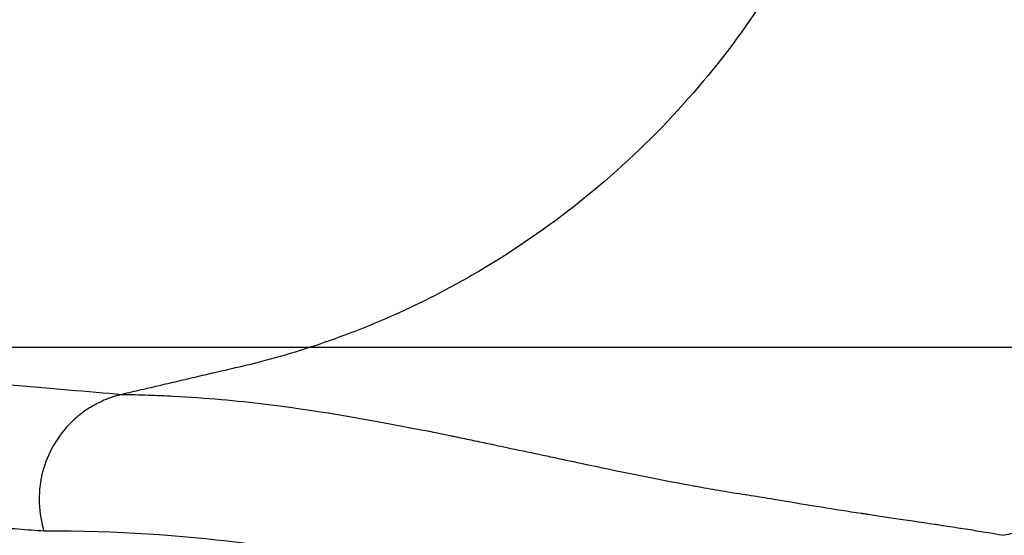
# Model space of a CAD drawing. Units: inches. Extents: x -2069 to 3114, y -3270 to 851.
# Drawn here: x 2321 to 2322, y -1747 to -1747 of the extents above; entities that cross this region are included whole.
import ezdxf

# ---------------------------------------------------------------- set-up
doc = ezdxf.new("R2010")
doc.units = ezdxf.units.IN
doc.header["$MEASUREMENT"] = 0
doc.layers.add('Geotextile', color=7, linetype='Continuous', lineweight=0)
pattern_1 = [(45, (11.78398821557721, 1.500893631600775e-09), (2.220446049250313e-16, 2.82842712474619), [6, -2]), (135, (13.19820177807721, 1.414213564000894), (2.220446049250313e-16, 2.82842712474619), [6, -2])]

msp = doc.modelspace()

# ---------------------------------------------------------------- hatches: boundary and pattern name
h = msp.add_hatch()
h.set_pattern_fill('HONEY', color=256, scale=10, angle=180)
h.set_pattern_definition([(180, (312.4248778907718, -1084.733006818834), (-1.875, -1.082531754730548), [1.25, -2.5]), (299.9999999999999, (312.4248778907718, -1084.733006818834), (1.874999999999999, -1.082531754730549), [1.249999999999996, -2.499999999999992]), (240, (312.4248778907718, -1084.733006818834), (-6.814774439156604e-16, -2.165063509461097), [-2.5, 1.25])])
edge = h.paths.add_edge_path()
edge.add_line((2334.682515460956, -1772.204284959005), (2324.86336587312, -1772.204284959005))
edge.add_arc((2307.955207997235, -1772.788948755092), 16.91826334203031, 327.77952810695814, 361.9804301774313, ccw=False)
edge.add_arc((2381.451184880921, -1761.262477716299), 62.64832942753289, 161.3834422144575, 199.145758270526, ccw=False)
edge.add_arc((2310.124418528734, -1749.970769243925), 14.79123741337334, 358.2672370102523, 396.06536671655107, ccw=False)
edge.add_line((2324.908892395717, -1750.418023864077), (2334.728041983554, -1750.418035650056))
edge.add_line((2334.728041983554, -1750.418035650056), (2334.682515460956, -1772.204284959005))
at = {"layer": 'Geotextile'}
h = msp.add_hatch(dxfattribs=at)
h.set_pattern_fill('AR-HBONE', color=256, scale=0.5)
h.set_pattern_definition(pattern_1)
h.paths.add_polyline_path([(2128.515681875333, -1786.979416676122), (2096.131634600529, -1791.479418592483), (2155.686304142372, -1791.479418592483)])
h.paths.add_polyline_path([(2128.515681875333, -1786.979416676122), (2061.494202763804, -1786.979417041922), (2096.131634600529, -1791.479418592483)])
h.paths.add_polyline_path([(2061.494202763803, -1786.979417041922), (2015.515065591753, -1791.479418594734), (2096.131634600529, -1791.479418592483)])
edge = h.paths.add_edge_path()
edge.add_line((2039.299047915119, -1761.479418567017), (2015.515065591753, -1791.479418594734))
edge.add_line((2015.515065591753, -1791.479418594734), (2061.494194360539, -1786.979417041922))
edge.add_line((2061.494194360539, -1786.979417041922), (2060.659053615356, -1786.97941704648))
edge.add_line((2060.659053615356, -1786.97941704648), (2060.042785207038, -1786.979417049844))
edge.add_line((2060.042785207038, -1786.979417049844), (2059.309478439688, -1786.871233887941))
edge.add_line((2059.309478439688, -1786.871233887941), (2058.862600118209, -1786.535277751485))
edge.add_line((2058.862600118209, -1786.535277751485), (2058.697328129508, -1786.282809769613))
edge.add_line((2058.697328129508, -1786.282809769613), (2058.58365851864, -1785.925668996519))
edge.add_line((2058.58365851864, -1785.925668996519), (2058.568156195385, -1785.432414655209))
edge.add_line((2058.568156195385, -1785.432414655209), (2058.316116812804, -1785.385060288987))
edge.add_arc((2063.833023704621, -1761.479418561837), 24.53397578950166, 180.0000000120967, 257.0048818128404, ccw=False)
h.paths.add_polyline_path([(2039.299047915119, -1761.479418567017), (2015.515065591753, -1761.479418561836), (2015.515065591753, -1791.479418594734)])
h.paths.add_polyline_path([(2015.515065591753, -1731.479418594757), (2015.515065591753, -1761.479418561836), (2039.299047915119, -1761.479418567017)])
h.paths.add_polyline_path([(2195.858971873158, -1786.979420686122), (2144.668770407076, -1786.979420965516), (2128.515703274895, -1786.97942022032), (2155.686304142371, -1791.479418592483)])
h.paths.add_polyline_path([(2195.858971873158, -1786.979420686122), (2155.686304142369, -1791.479418592483), (2236.304037623765, -1791.479418592483)])
edge = h.paths.add_edge_path()
edge.add_line((2275.269369740797, -1786.979420690793), (2229.519384153049, -1786.979420478676))
edge.add_arc((2229.519384146224, -1785.729420478671), 1.250000000004775, 264.5651632676463, 270.00000031284884, ccw=False)
edge.add_arc((2229.282599850305, -1785.729420503701), 1.249999999995663, 270.0000003126821, 275.4348488414207, ccw=False)
edge.add_line((2229.282599857127, -1786.979420503697), (2195.858971873159, -1786.979420686122))
edge.add_line((2195.858971873159, -1786.979420686122), (2236.304037623765, -1791.479418592483))
edge.add_line((2236.304037623765, -1791.479418592483), (2275.269369740797, -1786.979420690793))
h.paths.add_polyline_path([(2275.269369740797, -1786.979420690793), (2236.304037623765, -1791.479418592483), (2312.174164282008, -1791.479418592483)])
edge = h.paths.add_edge_path()
edge.add_arc((2266.715114187475, -1762.348063245506), 57.64438570806142, 347.6920106681452, 350.17776480464005, ccw=False)
edge.add_arc((2296.735525151175, -1768.287302787203), 27.05449968804677, 332.2065535745357, 346.4283950465097, ccw=False)
edge.add_arc((2310.182413440189, -1775.22915127668), 11.92273674688503, 305.84986711692187, 331.58618273549394, ccw=False)
edge.add_line((2317.165123491745, -1784.89317796701), (2315.844010015468, -1785.076450885786))
edge.add_line((2315.844010015468, -1785.076450885786), (2315.844010018057, -1785.38506214398))
edge.add_line((2315.844010018057, -1785.38506214398), (2315.383211419286, -1785.471639195494))
edge.add_line((2315.383211419286, -1785.471639195494), (2315.383211419286, -1785.727017624056))
edge.add_arc((2314.133213728772, -1785.729420478676), 1.25, -89.99999968727622, 0.11013881061529673, ccw=False)
edge.add_line((2314.133213735595, -1786.979420478676), (2275.269369740798, -1786.979420690793))
edge.add_line((2275.269369740798, -1786.979420690793), (2312.174164282008, -1791.479418592483))
edge.add_line((2312.174164282008, -1791.479418592483), (2332.286784486568, -1782.942117827659))
edge.add_line((2332.286784486568, -1782.942117827659), (2323.514535221667, -1772.181728576418))
h.paths.add_polyline_path([(2336.352954710674, -1786.364824954194), (2336.352954710674, -1781.509699006224), (2332.286784486568, -1782.942117827659)])
h.paths.add_polyline_path([(2336.352954710674, -1791.479418594734), (2336.352954710674, -1786.364824954194), (2332.286784486568, -1782.942117827659), (2312.174164282008, -1791.479418592483)])
h = msp.add_hatch(dxfattribs=at)
h.set_pattern_fill('AR-HBONE', color=256, scale=0.5)
h.set_pattern_definition(pattern_1)
h.paths.add_polyline_path([(2128.515683068056, -1735.979425243122), (2096.131636003733, -1731.479421812047), (2155.686305545576, -1731.479424597624)])
h.paths.add_polyline_path([(2128.515683068057, -1735.979425243122), (2061.494203956527, -1735.979421742496), (2096.131636003733, -1731.479421812047)])
h.paths.add_polyline_path([(2061.494203956526, -1735.979421742496), (2015.515065591753, -1731.479418594757), (2096.131636003732, -1731.479421812047)])
edge = h.paths.add_edge_path()
edge.add_line((2039.299047915119, -1761.479419179257), (2015.515065591753, -1731.479418594757))
edge.add_line((2015.515065591753, -1731.479418594757), (2061.494195553263, -1735.979421742495))
edge.add_line((2061.494195553263, -1735.979421742495), (2060.659054808079, -1735.979421698875))
edge.add_line((2060.659054808079, -1735.979421698875), (2060.042786399761, -1735.979421666686))
edge.add_line((2060.042786399761, -1735.979421666686), (2059.309479627351, -1736.08760479429))
edge.add_line((2059.309479627351, -1736.08760479429), (2058.862601290159, -1736.423560909844))
edge.add_line((2058.862601290159, -1736.423560909844), (2058.697329289648, -1736.676028883985))
edge.add_line((2058.697329289648, -1736.676028883985), (2058.583659662076, -1737.033169651763))
edge.add_line((2058.583659662076, -1737.033169651763), (2058.56815731575, -1737.526423992348))
edge.add_line((2058.56815731575, -1737.526423992348), (2058.316117930953, -1737.573778346781))
edge.add_arc((2063.833023704622, -1761.479420331976), 24.53397578950252, 102.9951155072394, 179.9999973079802)
h.paths.add_polyline_path([(2039.299047915119, -1761.479419179257), (2015.515065591753, -1761.479418623156), (2015.515065591753, -1731.479418594757)])
h.paths.add_polyline_path([(2027.299046511915, -1791.479418592487), (2015.515065591753, -1761.479418623156), (2039.299047915119, -1761.479419179257)])
h.paths.add_polyline_path([(2195.858973065881, -1735.979424383), (2144.6687715998, -1735.979421709264), (2128.515704467618, -1735.979421698925), (2155.686305545574, -1731.479424597625)])
h.paths.add_polyline_path([(2195.858973065881, -1735.979424383), (2155.686305545573, -1731.479424597624), (2236.304039026969, -1731.479428368394)])
edge = h.paths.add_edge_path()
edge.add_line((2275.269370933519, -1735.979428092628), (2229.519385345773, -1735.97942616486))
edge.add_arc((2229.519385280482, -1737.229426164865), 1.250000000005004, 89.99999700731077, 95.43483405251301)
edge.add_arc((2229.28260098456, -1737.22942612876), 1.249999999996591, 84.56514847861803, 89.99999700735245)
edge.add_line((2229.28260104985, -1735.979426128763), (2195.858973065882, -1735.979424383))
edge.add_line((2195.858973065882, -1735.979424383), (2236.304039026968, -1731.479428368394))
edge.add_line((2236.304039026968, -1731.479428368394), (2275.269370933519, -1735.979428092628))
h.paths.add_polyline_path([(2275.26937093352, -1735.979428092628), (2236.304039026968, -1731.479428368394), (2312.174165685211, -1731.479431917102)])
edge = h.paths.add_edge_path()
edge.add_arc((2266.715114228104, -1760.610785137795), 57.64438570806044, 9.822232515431443, 12.30798665192634)
edge.add_arc((2296.735525469604, -1754.671547000264), 27.05449968804606, 13.57160227357079, 27.79344374554523)
edge.add_arc((2310.182414083311, -1747.729699139743), 11.92273674688418, 28.41381458457915, 54.15013020315155)
edge.add_line((2317.165124586887, -1738.065672776019), (2315.844011119182, -1737.882399795451))
edge.add_line((2315.844011119182, -1737.882399795451), (2315.844011136206, -1737.573788537256))
edge.add_line((2315.844011136206, -1737.573788537256), (2315.383212541485, -1737.487211464189))
edge.add_line((2315.383212541485, -1737.487211464189), (2315.38321255343, -1737.231833035627))
edge.add_arc((2314.133214863028, -1737.229430122541), 1.250000000000522, 359.8898585094769, 449.9999970073316)
edge.add_line((2314.133214928318, -1735.979430122541), (2275.26937093352, -1735.979428092628))
edge.add_line((2275.26937093352, -1735.979428092628), (2312.174165685211, -1731.479431917102))
edge.add_line((2312.174165685211, -1731.479431917102), (2332.286785490452, -1740.016733622663))
edge.add_line((2332.286785490452, -1740.016733622663), (2323.51453572225, -1750.777122463596))
h.paths.add_polyline_path([(2336.352954710674, -1741.201150398581), (2336.352954710674, -1736.59402805442), (2332.286785490452, -1740.016733622663)])
h.paths.add_polyline_path([(2336.352954710674, -1736.594028054419), (2336.352954710674, -1731.479432988351), (2312.174165685211, -1731.479431917102), (2332.286785490452, -1740.016733622663)])

# ---------------------------------------------------------------- linework, layer by layer
at = {"lineweight": 15}
msp.add_lwpolyline([(2334.713306671996, -1750.403069474555), (2324.924005550352, -1750.396532811097, 0.1710276916982125), (2322.080854422043, -1741.263051692927, 0.1647605212342218), (2322.268104707074, -1781.809404522975)], format="xyb", dxfattribs=at)
at = {"color": 7, "linetype": 'Continuous', "lineweight": 25}
for points, knots in [([(2326.621335200809, -1761.479420366697), (2326.625454727335, -1760.907820255729), (2326.617002418238, -1760.336217101531), (2326.593472826594, -1759.478809743531), (2326.583896764791, -1759.193006871394), (2326.562041942106, -1758.621400472886), (2326.549670759524, -1758.335606752685), (2326.508247309393, -1757.478996447259), (2326.474923957667, -1756.908688258188), (2326.396751368708, -1755.769617385893), (2326.351676590012, -1755.200884945522), (2326.273211655736, -1754.349241532259), (2326.245247796255, -1754.065602947389), (2326.185388987531, -1753.498852897427), (2326.153526901874, -1753.215737025657), (2326.05064778557, -1752.367367309768), (2325.972432943867, -1751.803078620046), (2325.836610353927, -1750.95912629414), (2325.788268510568, -1750.678220192882), (2325.685978344101, -1750.117159763168), (2325.631976317102, -1749.837012635866), (2325.461272954336, -1748.997737472368), (2325.335882210701, -1748.439774598768), (2325.164123661763, -1747.744335054397), (2325.12902033138, -1747.605347930319), (2325.05729454537, -1747.32757738165), (2325.020666009925, -1747.188745412115), (2324.908576187555, -1746.773154151232), (2324.830774969495, -1746.497210109896), (2324.668695419072, -1745.947674681928), (2324.584464183682, -1745.674066188465), (2324.453328905467, -1745.265392727583), (2324.408818943255, -1745.129458168436), (2324.318200827404, -1744.858169554423), (2324.272138618671, -1744.722798811185), (2324.178128322428, -1744.452742324442), (2324.130138566913, -1744.318071715831), (2324.031480982257, -1744.049703243912), (2323.980803393876, -1743.916008925412), (2323.825288283103, -1743.516190847517), (2323.71696869593, -1743.251331863717), (2323.382622683689, -1742.460164603511), (2323.147199307808, -1741.937258680346), (2322.852510013329, -1741.283803751989), (2322.764074356634, -1741.087783170512), (2322.675996627323, -1740.891565487982), (2322.617402442966, -1740.760685249918), (2322.588215429231, -1740.695184513626), (2322.500417077352, -1740.498812985403), (2322.441376237429, -1740.368178708634), (2322.317628274332, -1740.110030425991), (2322.253200010357, -1739.982362859803), (2322.052075940962, -1739.603677042028), (2321.907571304164, -1739.356958905385), (2321.673960212514, -1738.996162823358), (2321.593273524177, -1738.877448337362), (2321.425965519276, -1738.643287406681), (2321.339311741907, -1738.527799098798), (2321.070079378408, -1738.186804623024), (2320.880819842697, -1737.9699960527), (2320.481658712392, -1737.558604911047), (2320.27176057774, -1737.364018614282), (2319.940093169409, -1737.090250050984), (2319.826728312436, -1737.00201846634), (2319.652242018669, -1736.874450718903), (2319.593339652614, -1736.832725208017), (2319.474011238382, -1736.75091478603), (2319.41345921028, -1736.71075108538), (2319.108710191151, -1736.515383964662), (2318.858455762663, -1736.376329721868), (2318.601831558967, -1736.254286760056)], [0, 0, 0, 0, 0.06249999999999978, 0.06249999999999978, 0.09374999999999965, 0.09374999999999965, 0.1249999999999996, 0.1249999999999996, 0.1874999999999994, 0.1874999999999994, 0.2499999999999992, 0.2499999999999992, 0.2812499999999991, 0.2812499999999991, 0.3124999999999989, 0.3124999999999989, 0.3749999999999989, 0.3749999999999989, 0.4062499999999988, 0.4062499999999988, 0.4374999999999987, 0.4374999999999987, 0.4999999999999982, 0.4999999999999982, 0.5156249999999982, 0.5156249999999982, 0.5312499999999981, 0.5312499999999981, 0.5624999999999982, 0.5624999999999982, 0.5937499999999983, 0.5937499999999983, 0.6093749999999983, 0.6093749999999983, 0.6249999999999984, 0.6249999999999984, 0.6406249999999984, 0.6406249999999984, 0.6562499999999986, 0.6562499999999986, 0.6874999999999986, 0.6874999999999986, 0.7499999999999986, 0.7499999999999986, 0.7656249999999983, 0.7734374999999982, 0.7734374999999982, 0.7812499999999981, 0.7812499999999981, 0.7968749999999983, 0.7968749999999983, 0.8124999999999987, 0.8124999999999987, 0.8437499999999991, 0.8437499999999991, 0.8593749999999993, 0.8593749999999993, 0.8749999999999997, 0.8749999999999997, 0.9062499999999998, 0.9062499999999998, 0.9374999999999999, 0.9374999999999999, 0.9531249999999999, 0.9531249999999999, 0.9609374999999999, 0.9609374999999999, 0.9687499999999999, 0.9687499999999999, 1, 1, 1, 1]), ([(2321.612640932696, -1745.63743138057), (2321.727294781581, -1745.667993827189), (2321.89927492408, -1745.713839830361), (2322.085585884347, -1745.763509517534), (2322.157243821088, -1745.78261370534), (2322.185906986056, -1745.790255416444), (2322.200252875977, -1745.794023353162), (2322.228593634876, -1745.80285754565), (2322.242670335891, -1745.807783767545), (2322.270294113044, -1745.818540129385), (2322.283850996275, -1745.824369594517), (2322.323772789428, -1745.843183245007), (2322.349391816175, -1745.857487423485), (2322.386356064865, -1745.881535054941), (2322.398431458828, -1745.889986318907), (2322.422077177222, -1745.907782670871), (2322.43368403556, -1745.917162743566), (2322.489626497068, -1745.965668432252), (2322.528306986221, -1746.009794640601), (2322.569024718421, -1746.07164042305), (2322.576794663917, -1746.084383087354), (2322.591325170535, -1746.110168982135), (2322.59811672467, -1746.123252337424), (2322.617101137776, -1746.163061227246), (2322.627898776757, -1746.190347583752), (2322.641295803155, -1746.232402376915), (2322.645292285571, -1746.246609237921), (2322.652323893599, -1746.275409386463), (2322.655356906997, -1746.29001804253), (2322.662885696042, -1746.333731320288), (2322.667317537284, -1746.362895799142), (2322.686847691073, -1746.508817982494), (2322.693785316448, -1746.62588543641), (2322.691205389421, -1746.80197953154), (2322.688178331663, -1746.860759817649), (2322.680320123593, -1746.949056171417), (2322.677135922688, -1746.978542471122), (2322.669706454979, -1747.037221968325), (2322.665452393217, -1747.066448581573), (2322.65827654069, -1747.11012178387), (2322.655777032607, -1747.124656955579), (2322.64955321845, -1747.153470371899), (2322.6459467501, -1747.167773335447), (2322.63773229294, -1747.196169172595), (2322.633125094926, -1747.210262212082), (2322.622893495137, -1747.238234911207), (2322.617243188765, -1747.252162517707), (2322.586823187311, -1747.32024300331), (2322.555572847311, -1747.370396391004), (2322.507756534484, -1747.427630501587), (2322.497724973097, -1747.438820887413), (2322.477079573875, -1747.460307866094), (2322.46643232164, -1747.470646253437), (2322.433532215855, -1747.500465217691), (2322.410324099983, -1747.518753449675), (2322.373603563445, -1747.54380380627), (2322.361045046745, -1747.551756580328), (2322.335279187783, -1747.566852273545), (2322.322069178159, -1747.573987877077), (2322.282079607165, -1747.593822994097), (2322.25473766037, -1747.605079831222), (2322.226733435607, -1747.614427615046)], [0, 0, 0, 0, 0.1249999999999921, 0.1874999999999877, 0.2031249999999871, 0.2031249999999871, 0.2187499999999865, 0.2187499999999865, 0.234374999999986, 0.234374999999986, 0.2499999999999854, 0.2499999999999854, 0.2812499999999863, 0.2812499999999863, 0.2968749999999863, 0.2968749999999863, 0.3124999999999862, 0.3124999999999862, 0.3749999999999878, 0.3749999999999878, 0.3906249999999872, 0.3906249999999872, 0.4062499999999867, 0.4062499999999867, 0.4374999999999872, 0.4374999999999872, 0.4531249999999874, 0.4531249999999874, 0.4687499999999876, 0.4687499999999876, 0.4999999999999858, 0.4999999999999858, 0.6249999999999856, 0.6249999999999856, 0.6874999999999867, 0.6874999999999867, 0.7187499999999871, 0.7187499999999871, 0.7499999999999876, 0.7499999999999876, 0.765624999999989, 0.765624999999989, 0.7812499999999903, 0.7812499999999903, 0.7968749999999917, 0.7968749999999917, 0.812499999999993, 0.812499999999993, 0.8749999999999981, 0.8749999999999981, 0.8906249999999988, 0.8906249999999988, 0.9062499999999994, 0.9062499999999994, 0.9374999999999984, 0.9374999999999984, 0.9531249999999987, 0.9531249999999987, 0.9687499999999988, 0.9687499999999988, 1, 1, 1, 1]), ([(2321.359485113348, -1745.980036378691), (2321.387721920119, -1745.986561923734), (2321.444243160651, -1745.999624020452), (2321.529101253641, -1746.019234797217), (2321.614116867297, -1746.038881935188), (2321.680749720575, -1746.054280930277), (2321.728955275713, -1746.065421129378), (2321.758683933982, -1746.072291835937), (2321.788437168467, -1746.079166372146), (2321.818213345974, -1746.08605312386), (2321.84802170877, -1746.092921448979), (2321.87985443506, -1746.100359434935), (2321.911235625122, -1746.107274541938), (2321.94168156825, -1746.116400906786), (2321.969382522223, -1746.126714758372), (2321.997000114635, -1746.139159961231), (2322.033246383508, -1746.158612135673), (2322.076160087739, -1746.187927781227), (2322.122622533589, -1746.230025125639), (2322.162397549793, -1746.277994512354), (2322.195547558016, -1746.331841742223), (2322.220692556064, -1746.389324367003), (2322.233773056895, -1746.436905198213), (2322.239770911988, -1746.470598074917), (2322.242141239407, -1746.488738335313), (2322.243552081904, -1746.503924263373), (2322.244666151071, -1746.51610673143), (2322.245618480062, -1746.527304681848), (2322.246485894456, -1746.538137271732), (2322.247273988684, -1746.548649995248), (2322.24799565825, -1746.558909324571), (2322.248659387061, -1746.568978574998), (2322.249269182043, -1746.578908917638), (2322.249827440489, -1746.588720504213), (2322.250336169567, -1746.598428287292), (2322.250797849401, -1746.608052788472), (2322.251214858398, -1746.617617003289), (2322.251588282282, -1746.627143144951), (2322.251919042705, -1746.636646965834), (2322.252207998487, -1746.646141028271), (2322.25245623067, -1746.655644197994), (2322.252665179954, -1746.665185635916), (2322.252834017352, -1746.674795331989), (2322.252961434118, -1746.684497644211), (2322.253046111013, -1746.694307365486), (2322.253086699788, -1746.704223223777), (2322.253082576904, -1746.714173030217), (2322.253033758406, -1746.724076252179), (2322.252849367494, -1746.743518829374), (2322.252253784643, -1746.772473737861), (2322.250766829978, -1746.811326706731), (2322.248523484493, -1746.851395310173), (2322.244908219337, -1746.898729281927), (2322.240627692738, -1746.945706624156), (2322.230813364685, -1746.991023145862), (2322.219039167092, -1747.029240417914), (2322.200886685489, -1747.073160871934), (2322.174005768619, -1747.121677388272), (2322.136062699911, -1747.172145758984), (2322.090483026584, -1747.217168261364), (2322.043846426725, -1747.251784737287), (2321.999316509933, -1747.276953418193), (2321.958950584887, -1747.29463024061), (2321.926614453213, -1747.305225674528), (2321.904690825999, -1747.31083750476), (2321.893636101811, -1747.313356166068), (2321.88483990023, -1747.315397966591), (2321.876448756667, -1747.317336012268), (2321.868059704084, -1747.319275561533), (2321.85967205777, -1747.321213756667), (2321.851286161185, -1747.323151449132), (2321.84290208189, -1747.325088498091), (2321.834519959492, -1747.327025029302), (2321.82613991728, -1747.328961099163), (2321.817762069099, -1747.330896779858), (2321.809386610375, -1747.332832147594), (2321.801013498653, -1747.334767194441), (2321.795432191951, -1747.336057115323), (2321.792641856599, -1747.336702002269)], [0, 0, 0, 0, 0.0395308424434445, 0.07912836151602815, 0.1187992890977917, 0.1585506430507781, 0.1724127944327383, 0.1862858815032206, 0.2001702093362959, 0.2140660830534869, 0.2279738100557828, 0.2418937027852702, 0.258661008575269, 0.2717832665101966, 0.2851940981163721, 0.2989374171534442, 0.3130508304375793, 0.3412374806098028, 0.3695390067560495, 0.3982503124015185, 0.4258700252887049, 0.4554588786455948, 0.4834507881086778, 0.492874161772874, 0.5020839931298486, 0.508370197461779, 0.5136565481839548, 0.5187548320604354, 0.5236848471879063, 0.528465544680612, 0.5331208354162613, 0.5376998910553252, 0.5422167717098973, 0.5466784674889152, 0.5510918175346776, 0.5554637651193616, 0.5598088980253251, 0.5641373938635313, 0.5684550436843803, 0.5727676303515691, 0.5770809783005058, 0.5814094672945674, 0.5857729031494321, 0.5901781691674598, 0.5946319868472832, 0.599141150822514, 0.6036906709219679, 0.6081906497462635, 0.6126364961918337, 0.6301865115326076, 0.647653713975703, 0.6656209432619972, 0.6848699505264599, 0.712374624920546, 0.7297894538601476, 0.7479535561529563, 0.7668021688253241, 0.7944630216847319, 0.8233084625744428, 0.8525661908287414, 0.8815005805236972, 0.9022260241430606, 0.9222017596223631, 0.9415058332814782, 0.948571569977072, 0.9530593806446392, 0.9569769616670527, 0.9608933039761178, 0.9648084813789254, 0.9687225533934262, 0.9726355683222198, 0.9765475663296868, 0.9804585825216424, 0.984368650027272, 0.9882778030826181, 0.992186078233609, 0.9960934843211199, 1, 1, 1, 1]), ([(2320.839550291225, -1746.034525371435), (2320.8653821503, -1746.040558767613), (2320.916989544679, -1746.052612404756), (2320.994308078069, -1746.070672801859), (2321.071443572001, -1746.088692132128), (2321.132437623522, -1746.102941710465), (2321.17734260303, -1746.113433020798), (2321.206212622545, -1746.120178255798), (2321.235053718566, -1746.126916806214), (2321.263865248668, -1746.1336491924), (2321.292647338607, -1746.140373019568), (2321.321397847139, -1746.14709672705), (2321.350124158701, -1746.153788318496), (2321.380004017874, -1746.160851556808), (2321.407040944903, -1746.166874399244), (2321.430763783311, -1746.173467320939), (2321.449965312893, -1746.179822256598), (2321.468601043264, -1746.18695464701), (2321.486623196057, -1746.194820387753), (2321.503996035309, -1746.203353996092), (2321.532746911361, -1746.21908998406), (2321.571095384337, -1746.244770232087), (2321.615827703191, -1746.28438736285), (2321.654790948303, -1746.329601525786), (2321.687375712285, -1746.379669073837), (2321.713108764877, -1746.433853635727), (2321.727980621994, -1746.480118414803), (2321.735927083129, -1746.516595816782), (2321.73998836165, -1746.542168891466), (2321.742274674414, -1746.565404173062), (2321.743375323612, -1746.585610616967), (2321.744275273598, -1746.602666776166), (2321.745006618302, -1746.619383194775), (2321.74562412608, -1746.636243516926), (2321.746115536329, -1746.653249086601), (2321.746479598753, -1746.670400411769), (2321.746697449466, -1746.686615806941), (2321.746793723297, -1746.701878486934), (2321.746791749301, -1746.716172447757), (2321.746696347485, -1746.730563699794), (2321.746505568253, -1746.745052223642), (2321.746217517082, -1746.759637639378), (2321.745830143085, -1746.774319806539), (2321.745341970304, -1746.789098773982), (2321.7447491336, -1746.803974345306), (2321.744056121649, -1746.81894664255), (2321.743186219457, -1746.83492696446), (2321.742082987322, -1746.854258285682), (2321.739698876618, -1746.876934321627), (2321.735347826419, -1746.903714428475), (2321.728868226794, -1746.932298102943), (2321.719768360401, -1746.962552784373), (2321.708365682118, -1746.99249237142), (2321.690591913853, -1747.030568691597), (2321.663751151234, -1747.075319256373), (2321.624216671282, -1747.124318511939), (2321.57766310279, -1747.167374911935), (2321.536299562096, -1747.195900818293), (2321.504731043128, -1747.213352421157), (2321.484485674655, -1747.223199928522), (2321.464160011016, -1747.231833630497), (2321.443809273609, -1747.239293102604), (2321.42346817917, -1747.245655337146), (2321.406402805213, -1747.250029485887), (2321.392652423938, -1747.253181078218), (2321.382378543654, -1747.255586848959), (2321.372263130931, -1747.257943194373), (2321.362281654161, -1747.260272519174), (2321.352419100243, -1747.262573777937), (2321.345882808044, -1747.264099388136), (2321.342632099338, -1747.264858123242)], [0, 0, 0, 0, 0.03905117529891088, 0.07801720343715024, 0.116893689154779, 0.1556766622577943, 0.1702424979308327, 0.1847943122228377, 0.1993318887118303, 0.213855011710532, 0.2283634689555655, 0.2428570524831694, 0.2573355513680333, 0.2717987477962064, 0.2880713488703207, 0.2981241047661067, 0.3080498022451474, 0.317839005167745, 0.3274820060637641, 0.3369693023485623, 0.3462920022730545, 0.3756487716328775, 0.4045081568035248, 0.4336361630596142, 0.4627278925324294, 0.4915190742047018, 0.5209038057425986, 0.5333085090875597, 0.5458727906326956, 0.5585867790780469, 0.567280782421663, 0.5753336577712411, 0.5834535483923942, 0.5916408114147813, 0.5998964358733418, 0.6082214540270137, 0.6166161596214454, 0.623505658829134, 0.6304420671895004, 0.637426017219739, 0.6444576370970502, 0.6515370576452517, 0.658664423068366, 0.6658402635397682, 0.6730649599096035, 0.6803385831253936, 0.6876612664065397, 0.6963653989158665, 0.708526167368993, 0.7208424629347061, 0.7358573161056404, 0.7511891112183029, 0.7668525644732442, 0.7825359749600576, 0.8124671520078109, 0.8428353872362278, 0.8743779183835445, 0.9051220217534508, 0.9163696332064281, 0.927402319022375, 0.9382287250083281, 0.9488597492942192, 0.9593080867633381, 0.9695876020795904, 0.9748517749609249, 0.9800106089868926, 0.9850989016170242, 0.9901226004707087, 0.9950876509699224, 1, 1, 1, 1]), ([(2317.371606557545, -1747.084849256322), (2317.487134006097, -1747.087933563794), (2317.588264544454, -1747.090767716816), (2317.720328887739, -1747.094631235317), (2317.761077056955, -1747.095853735241), (2317.817509375231, -1747.097581389882), (2317.835538247055, -1747.098139547153), (2317.870064576102, -1747.099218476498), (2317.886515194484, -1747.099737592371), (2317.918100927928, -1747.100742706371), (2317.933158775359, -1747.101226589815), (2317.948391087566, -1747.101720152671), (2317.949294865181, -1747.101749489957), (2317.951052756245, -1747.101806432118), (2317.951972618063, -1747.101836321482), (2317.956119407238, -1747.101971005941), (2317.964407675809, -1747.102240654526), (2317.983709767258, -1747.102871799835), (2318.000190839421, -1747.103416187427), (2318.054985129552, -1747.105238453264), (2318.098368382153, -1747.106720952967), (2318.22713297171, -1747.111243804682), (2318.311150105879, -1747.114361375978), (2318.434319282898, -1747.119178421246), (2318.474860487767, -1747.120804401364), (2318.555150668692, -1747.124113393453), (2318.596029162023, -1747.125844863552), (2318.676708305323, -1747.129368627646), (2318.716839351202, -1747.131174336266), (2318.766684150574, -1747.13348466626), (2318.781613775252, -1747.134181724105), (2318.79650593117, -1747.134884557369), (2318.802705687287, -1747.135178192997), (2318.803902246272, -1747.135234891652), (2318.805836093699, -1747.1353266955), (2318.806461324712, -1747.135356348608), (2318.807262783034, -1747.135394405089), (2318.807664928319, -1747.135413506003), (2318.809682695433, -1747.13550937248), (2318.811320302791, -1747.135587269002), (2318.826246698799, -1747.136298051747), (2318.840993034722, -1747.137006381573), (2318.889223700624, -1747.139350194653), (2318.927036637469, -1747.141223301109), (2318.991113384603, -1747.144486779003), (2319.01368207972, -1747.145649172174), (2319.049370302394, -1747.147508881599), (2319.061715837707, -1747.148155445212), (2319.086000429371, -1747.149433392229), (2319.097739610756, -1747.150054067319), (2319.15440991511, -1747.153059551629), (2319.193453562305, -1747.155158132353), (2319.243418219512, -1747.157832785739), (2319.258652628482, -1747.158647006841), (2319.279455101917, -1747.159754823799), (2319.286049883908, -1747.160105335365), (2319.295441603594, -1747.160603422123), (2319.298489073816, -1747.160764856907), (2319.302936622725, -1747.161000182383), (2319.305129539929, -1747.161116141868), (2319.307276362393, -1747.161229559703), (2319.308342117235, -1747.161285846649), (2319.308716366541, -1747.161305602941), (2319.309194146161, -1747.161330801604), (2319.309351373611, -1747.161339140544), (2319.309764635933, -1747.161360978534), (2319.310056104296, -1747.161376336904), (2319.388555770609, -1747.165519096822), (2319.453776123923, -1747.168763634107), (2319.515153023082, -1747.171556147164), (2319.521777002156, -1747.171853962387), (2319.534820363313, -1747.172434189477), (2319.541785690304, -1747.172740451195), (2319.56221310319, -1747.173627590706), (2319.575819346389, -1747.174204055035), (2319.616595094847, -1747.175888022472), (2319.643712854326, -1747.176949571134), (2319.724826581233, -1747.179953087879), (2319.77853309245, -1747.181708374041), (2319.845045589301, -1747.183648978552), (2319.858316825255, -1747.184024698572), (2319.878175059341, -1747.184571643359), (2319.884786312631, -1747.184751190299), (2319.893040031764, -1747.184972400428), (2319.894681571586, -1747.185016248456), (2319.898000979101, -1747.185104631619), (2319.899682657985, -1747.185149245797), (2319.904216370067, -1747.185269185426), (2319.907226620898, -1747.185348347761), (2319.934208007502, -1747.18605388062), (2319.957428757822, -1747.186632509178), (2320.024859789779, -1747.188268599465), (2320.066720194254, -1747.18922455552), (2320.128149315628, -1747.190690844005), (2320.148307632281, -1747.191182796598), (2320.173136804993, -1747.191819532495), (2320.180557893002, -1747.192012192078), (2320.187938279485, -1747.192207822676), (2320.191621754228, -1747.192306176182), (2320.192812424239, -1747.192338074975), (2320.195345531877, -1747.192406229159), (2320.19684100768, -1747.192446604626), (2320.209218152235, -1747.192782398947), (2320.219788677536, -1747.193079551839), (2320.250236892985, -1747.193968432278), (2320.268889691716, -1747.194560510752), (2320.294545427947, -1747.195435570731), (2320.302711151588, -1747.195724393268), (2320.312450367509, -1747.196078974314), (2320.314387039601, -1747.196150036923), (2320.318163055093, -1747.196289512319), (2320.319939814431, -1747.196355592909), (2320.32627628445, -1747.196593106439), (2320.330498491548, -1747.19675385731), (2320.351597666916, -1747.197569494165), (2320.376861615549, -1747.19860558618), (2320.406211547032, -1747.19990836588), (2320.420851776589, -1747.200582457061), (2320.427118334734, -1747.200876131522), (2320.431294258508, -1747.201072966691), (2320.43341152725, -1747.201173366258), (2320.437518940178, -1747.201369165249), (2320.439239375346, -1747.201451679761), (2320.442922042394, -1747.20162903973), (2320.448446835952, -1747.201896425327), (2320.461343079734, -1747.20252967992), (2320.472404027462, -1747.203088280101), (2320.494530620954, -1747.204225874096), (2320.509288217914, -1747.205011499358), (2320.553543322022, -1747.20744362469), (2320.583024282933, -1747.209165800193), (2320.619726320863, -1747.211417202552), (2320.627975911666, -1747.211929287081), (2320.636443032077, -1747.212461462055), (2320.637587014888, -1747.212533486379), (2320.638044590107, -1747.212562304789), (2320.638285302898, -1747.212577468647), (2320.638877474009, -1747.212614785268), (2320.639160657797, -1747.212632648419), (2320.640842220952, -1747.212738730646), (2320.644883800915, -1747.212994202128), (2320.648942652862, -1747.213252280179), (2320.662509298168, -1747.214118237677), (2320.673481986192, -1747.214829292803), (2320.706713696435, -1747.217013327602), (2320.729288886949, -1747.218537635857), (2320.797916841578, -1747.223272377205), (2320.844880788615, -1747.226648811512), (2320.903896856749, -1747.230935888555), (2320.921625095653, -1747.232226587474), (2320.940832298644, -1747.233624845663), (2320.948955529037, -1747.234215746154), (2320.951539841276, -1747.234403680056), (2320.952831899907, -1747.234497625045), (2320.953385617415, -1747.234537882264), (2320.95375475744, -1747.234564719294), (2320.95394514711, -1747.23457855882), (2320.95441952743, -1747.234613045133), (2320.954670142683, -1747.234631264949), (2320.955239638462, -1747.234672662163), (2320.956093819426, -1747.234734750591), (2320.958086466182, -1747.234879571023), (2320.978003961209, -1747.23632669326), (2320.997249998819, -1747.237719695028), (2321.033208916455, -1747.240298374553), (2321.051053774713, -1747.24156594256), (2321.070930712192, -1747.242956782534), (2321.073137237659, -1747.243110882362), (2321.076440567479, -1747.243341128641), (2321.077524299331, -1747.2434165848), (2321.079557315082, -1747.24355800952), (2321.084631164417, -1747.243910633595), (2321.089661653496, -1747.244258557669), (2321.097655421605, -1747.244809178686), (2321.101636332002, -1747.245078741043), (2321.109496859277, -1747.24562279926), (2321.113232270087, -1747.24593562687), (2321.132173409986, -1747.247398231645), (2321.146909771343, -1747.248554765531), (2321.164829230625, -1747.249980178016), (2321.170167491763, -1747.250406285527), (2321.175449939502, -1747.250830034106), (2321.178081906864, -1747.251041508444), (2321.178947566881, -1747.251111118958), (2321.18071864974, -1747.251253652636), (2321.181745200718, -1747.251336334348), (2321.190654712457, -1747.252054632265), (2321.198311410603, -1747.252676544431), (2321.235351571445, -1747.255703633253), (2321.261093970602, -1747.257860967912), (2321.2949638111, -1747.26074055212), (2321.305462973897, -1747.261641041649), (2321.325059521741, -1747.263330332265), (2321.334165412802, -1747.264119890235), (2321.342642407682, -1747.264855719059)], [0, 0, 0, 0, 0.03124999999998442, 0.03124999999998442, 0.04687499999997682, 0.04687499999997682, 0.05468749999997279, 0.05468749999997279, 0.06249999999996877, 0.06249999999996877, 0.07031249999996474, 0.07031249999996474, 0.07080078124996411, 0.07080078124996411, 0.07128906249996347, 0.07128906249996347, 0.07226562499996213, 0.07421874999995945, 0.07812499999995408, 0.07812499999995408, 0.09374999999993304, 0.09374999999993304, 0.1249999999998909, 0.1249999999998909, 0.1406249999998695, 0.1406249999998695, 0.1562499999998481, 0.1562499999998481, 0.1718749999998267, 0.1718749999998267, 0.1757812499998208, 0.1777343749998175, 0.1777343749998175, 0.1782226562498168, 0.1782226562498168, 0.1784667968748161, 0.1784667968748161, 0.1787109374998153, 0.1787109374998153, 0.1796874999998127, 0.1796874999998127, 0.1874999999997935, 0.1874999999997935, 0.2031249999997541, 0.2031249999997541, 0.2109374999997344, 0.2109374999997344, 0.2148437499997245, 0.2148437499997245, 0.2187499999997147, 0.2187499999997147, 0.2343749999996754, 0.2343749999996754, 0.2421874999996552, 0.2421874999996552, 0.2460937499996457, 0.2460937499996457, 0.2480468749996402, 0.2480468749996402, 0.2490234374996375, 0.2495117187496362, 0.2495117187496362, 0.2497558593746355, 0.2497558593746355, 0.2498779296871352, 0.2498779296871352, 0.2499999999996349, 0.2499999999996349, 0.2812499999996688, 0.2812499999996688, 0.2851562499996725, 0.2851562499996725, 0.2890624999996762, 0.2890624999996762, 0.2968749999996838, 0.2968749999996838, 0.3124999999996978, 0.3124999999996978, 0.3437499999997272, 0.3437499999997272, 0.3515624999997342, 0.3515624999997342, 0.3554687499997372, 0.3554687499997372, 0.3564453124997375, 0.3564453124997375, 0.3574218749997379, 0.3574218749997379, 0.35937499999974, 0.35937499999974, 0.3749999999997526, 0.3749999999997526, 0.406249999999779, 0.406249999999779, 0.4218749999997922, 0.4218749999997922, 0.4257812499997951, 0.4277343749997966, 0.4277343749997966, 0.4287109374997973, 0.4287109374997973, 0.4296874999997981, 0.4296874999997981, 0.4374999999998053, 0.4374999999998053, 0.4531249999998189, 0.4531249999998189, 0.4609374999998254, 0.4609374999998254, 0.4628906249998271, 0.4628906249998271, 0.4648437499998289, 0.4648437499998289, 0.4687499999998331, 0.4687499999998331, 0.4843749999998488, 0.4921874999998571, 0.4960937499998612, 0.4980468749998629, 0.4980468749998629, 0.4999999999998646, 0.4999999999998646, 0.5019531249998662, 0.5019531249998662, 0.5039062499998679, 0.5078124999998712, 0.5156249999998769, 0.5156249999998769, 0.5312499999998882, 0.5312499999998882, 0.5624999999999098, 0.5624999999999098, 0.5703124999999148, 0.5712890624999161, 0.571533203124917, 0.571533203124917, 0.5717773437499178, 0.5717773437499178, 0.5722656249999188, 0.5722656249999188, 0.5742187499999195, 0.5781249999999208, 0.5781249999999208, 0.5937499999999267, 0.5937499999999267, 0.6249999999999385, 0.6249999999999385, 0.6874999999999611, 0.6874999999999611, 0.7031249999999666, 0.7109374999999694, 0.7128906249999701, 0.7138671874999702, 0.7143554687499704, 0.7145996093749699, 0.7145996093749699, 0.7148437499999696, 0.7148437499999696, 0.715332031249969, 0.715332031249969, 0.7158203124999685, 0.7167968749999682, 0.7187499999999678, 0.7499999999999695, 0.7499999999999695, 0.7812499999999712, 0.7812499999999712, 0.7851562499999714, 0.7851562499999714, 0.7871093749999709, 0.7871093749999709, 0.7890624999999705, 0.796874999999969, 0.796874999999969, 0.8046874999999676, 0.8046874999999676, 0.8124999999999661, 0.8124999999999661, 0.843749999999962, 0.843749999999962, 0.8515624999999607, 0.8554687499999601, 0.8554687499999601, 0.8574218749999603, 0.8574218749999603, 0.8593749999999604, 0.8593749999999604, 0.8749999999999648, 0.8749999999999648, 0.937499999999982, 0.937499999999982, 0.9687499999999909, 0.9687499999999909, 1, 1, 1, 1]), ([(2321.302856258951, -1747.334630964307), (2321.300756641646, -1747.334466402802), (2321.298605642979, -1747.33429761805), (2321.294236428012, -1747.333955130394), (2321.287564197144, -1747.333432400185), (2321.280524641508, -1747.332882729674), (2321.265923303557, -1747.331747366555), (2321.255492836713, -1747.330942523708), (2321.221850703089, -1747.328379991421), (2321.196289160747, -1747.326475448079), (2321.159533209449, -1747.323815050943), (2321.15193269872, -1747.323269046178), (2321.143582315231, -1747.322674781456), (2321.1430900962, -1747.322639771713), (2321.142103612498, -1747.322569646732), (2321.141609986267, -1747.322534578131), (2321.140708812423, -1747.322470587164), (2321.140282482578, -1747.322440331503), (2321.139412932643, -1747.322378649657), (2321.137237156197, -1747.322224387872), (2321.13155538614, -1747.321822568926), (2321.112122734339, -1747.320456737546), (2321.093838461247, -1747.319198342135), (2321.071280758732, -1747.31767643642), (2321.063659698559, -1747.317169791973), (2321.052063992093, -1747.316387461872), (2321.047198540051, -1747.31605766098), (2321.042290280354, -1747.315723115041), (2321.040323543347, -1747.315588918129), (2321.039297369647, -1747.315518828121), (2321.036107207101, -1747.31530066987), (2321.033967857576, -1747.31515403947), (2321.014730209624, -1747.313832636628), (2320.997448333858, -1747.312625157038), (2320.962598937692, -1747.310164822919), (2320.945031781366, -1747.308912014761), (2320.926259060429, -1747.307568755035), (2320.925154394773, -1747.307489695301), (2320.922944291784, -1747.30733149258), (2320.921814252687, -1747.307250616949), (2320.920609565126, -1747.307164325144), (2320.920470352222, -1747.307154350929), (2320.920140202129, -1747.307130715065), (2320.919952298301, -1747.307117259848), (2320.919414751194, -1747.307078765226), (2320.918339612328, -1747.307001769145), (2320.915830651481, -1747.306822065937), (2320.907943551289, -1747.306257024095), (2320.900768719981, -1747.305742723227), (2320.883545382956, -1747.304508440167), (2320.872058188801, -1747.303685644226), (2320.814669705846, -1747.29958818423), (2320.768910821919, -1747.296368238953), (2320.701917541053, -1747.291887033158), (2320.679861387544, -1747.290450366906), (2320.647364939732, -1747.288402504922), (2320.636630617845, -1747.287737641827), (2320.623353209484, -1747.286930357107), (2320.619380501171, -1747.286689952221), (2320.615424093958, -1747.286452256773), (2320.613777887424, -1747.28635359552), (2320.613465831071, -1747.286334920374), (2320.612807336237, -1747.286295468529), (2320.612344922638, -1747.28626782209), (2320.611001238227, -1747.286187512308), (2320.602937607144, -1747.285706368967), (2320.594860492512, -1747.285231736805), (2320.558916312011, -1747.283150072458), (2320.530014251875, -1747.281574282724), (2320.486584541849, -1747.279378894586), (2320.472095505568, -1747.27867505439), (2320.45036100058, -1747.277664452432), (2320.44311605371, -1747.277335106436), (2320.432250703376, -1747.276852707054), (2320.426818552044, -1747.276614411891), (2320.421387608613, -1747.276380530649), (2320.417767296322, -1747.276225596674), (2320.416068379708, -1747.276153243805), (2320.413105358448, -1747.276028118109), (2320.412055442123, -1747.275983907941), (2320.410003489132, -1747.275897835162), (2320.406924800246, -1747.275769165886), (2320.399735932566, -1747.275472032702), (2320.385337599023, -1747.274890271058), (2320.356462064462, -1747.27377771406), (2320.331588443066, -1747.272914559343), (2320.310805015293, -1747.272248119586), (2320.306645618385, -1747.272117475974), (2320.301443110475, -1747.271957509993), (2320.300443467368, -1747.271926965225), (2320.298569420348, -1747.271869885113), (2320.297670298763, -1747.271842636579), (2320.294904799218, -1747.271759368123), (2320.292989731372, -1747.271702167581), (2320.283405879559, -1747.271419083973), (2320.275368145691, -1747.271190998666), (2320.250108574164, -1747.270509872111), (2320.231737252649, -1747.270062807374), (2320.201711364694, -1747.269419840926), (2320.191286202133, -1747.269209428442), (2320.179072921948, -1747.26897643767), (2320.177616985055, -1747.268948897788), (2320.175665844677, -1747.2689121693), (2320.175077158789, -1747.268901112934), (2320.173865448035, -1747.268878452447), (2320.17083473749, -1747.268821943126), (2320.162936214739, -1747.268676830358), (2320.155603550097, -1747.268546599182), (2320.131067132977, -1747.268119465352), (2320.111136347645, -1747.267800001353), (2320.0503801323, -1747.266859692846), (2320.008938146664, -1747.266262268163), (2319.942215239517, -1747.265178861351), (2319.919220462048, -1747.264785688487), (2319.892507665834, -1747.264288180085), (2319.889527330593, -1747.264232118889), (2319.88503863285, -1747.264146806644), (2319.883420837513, -1747.264115927064), (2319.880121893122, -1747.264052522928), (2319.878497774243, -1747.264021131844), (2319.870323201161, -1747.263862261144), (2319.850679237919, -1747.263471798034), (2319.830961767713, -1747.263051725807), (2319.765081639305, -1747.261577892918), (2319.711874066459, -1747.260157875653), (2319.631527271852, -1747.257584307037), (2319.604657096142, -1747.256653603821), (2319.564257084194, -1747.255146776277), (2319.55077488432, -1747.254626097329), (2319.530533302061, -1747.253817733477), (2319.523632342209, -1747.253537551734), (2319.510672691746, -1747.253002954459), (2319.504134934362, -1747.252729435517), (2319.47037293639, -1747.251294357759), (2319.440741897544, -1747.249952310499), (2319.375537774413, -1747.246828683609), (2319.340012394648, -1747.245049749112), (2319.301042769272, -1747.24302228703), (2319.300718392891, -1747.243005393555), (2319.300172220993, -1747.242977011882), (2319.299978599058, -1747.242966903126), (2319.299467172175, -1747.242940190766), (2319.299144127905, -1747.242923430089), (2319.298090230429, -1747.2428685207), (2319.295967272454, -1747.242757858598), (2319.293798657166, -1747.242644649415), (2319.28940027236, -1747.24241480739), (2319.286386328846, -1747.242257006471), (2319.277097548665, -1747.241769711487), (2319.270574219425, -1747.241426229465), (2319.249996405663, -1747.240338686277), (2319.234921556953, -1747.239536663214), (2319.185483052216, -1747.236892048273), (2319.146816741207, -1747.234802489198), (2319.090708634896, -1747.231785269342), (2319.079077166601, -1747.231160547959), (2319.055019325572, -1747.229872049734), (2319.042769849425, -1747.2292178763), (2319.007326980673, -1747.22733140586), (2318.984934368049, -1747.226149150242), (2318.921295427869, -1747.222818273037), (2318.883722021821, -1747.220893990909), (2318.83576509121, -1747.218477870438), (2318.821099891969, -1747.217746304844), (2318.806251150003, -1747.217011064484), (2318.804622043822, -1747.216930476405), (2318.802213069229, -1747.21681142943), (2318.801576527987, -1747.216779967473), (2318.799012361826, -1747.216653430045), (2318.797808582694, -1747.216594027793), (2318.791648498407, -1747.216290414211), (2318.77685072873, -1747.21556329859), (2318.762013131734, -1747.214840996977), (2318.712469327581, -1747.212444519707), (2318.672563406565, -1747.210563662879), (2318.592291950032, -1747.206880243735), (2318.551610518519, -1747.205064133277), (2318.471634944022, -1747.201582143358), (2318.431251168611, -1747.199866632147), (2318.308517794419, -1747.194773532616), (2318.224736184984, -1747.191461915568), (2318.096268876415, -1747.186642725967), (2318.05297879917, -1747.185060644402), (2317.998286207812, -1747.18311315934), (2317.981835080461, -1747.182531169697), (2317.962566159956, -1747.181856076132), (2317.954291806451, -1747.181567579742), (2317.950151921997, -1747.181423469242), (2317.949179325502, -1747.18138963021), (2317.947419818951, -1747.181328482642), (2317.946521411122, -1747.181297254453), (2317.931317338063, -1747.180769208878), (2317.916286054913, -1747.180251296487), (2317.868986428388, -1747.178636807629), (2317.834624326225, -1747.177486161645), (2317.759479371043, -1747.175023148111), (2317.718780761688, -1747.173713753098), (2317.586849952985, -1747.169561261611), (2317.485789403183, -1747.166492545093), (2317.37025137914, -1747.163161852703)], [0, 0, 0, 0, 0.007812500000003405, 0.007812500000003405, 0.01562500000000681, 0.03125000000001463, 0.03125000000001463, 0.06250000000003035, 0.06250000000003035, 0.1250000000000626, 0.1250000000000626, 0.1406250000000705, 0.1406250000000705, 0.1416015625000713, 0.1416015625000713, 0.1425781250000721, 0.1425781250000721, 0.1435546875000729, 0.1435546875000729, 0.1445312500000737, 0.1484375000000768, 0.1562500000000832, 0.1875000000001071, 0.1875000000001071, 0.2031250000001186, 0.2031250000001186, 0.2109375000001243, 0.2128906250001264, 0.2128906250001264, 0.2148437500001285, 0.2148437500001285, 0.2187500000001319, 0.2187500000001319, 0.250000000000162, 0.250000000000162, 0.2812500000001921, 0.2812500000001921, 0.2832031250001936, 0.2832031250001936, 0.285156250000195, 0.285156250000195, 0.2854003906251952, 0.2854003906251952, 0.2856445312501953, 0.2856445312501953, 0.2861328125001957, 0.2871093750001963, 0.2890625000001969, 0.2968750000001999, 0.2968750000001999, 0.3125000000002067, 0.3125000000002067, 0.3750000000002347, 0.3750000000002347, 0.4062500000002491, 0.4062500000002491, 0.4218750000002563, 0.4218750000002563, 0.4257812500002583, 0.4277343750002593, 0.4277343750002593, 0.4282226562502587, 0.4282226562502587, 0.4287109375002581, 0.4287109375002581, 0.4296875000002571, 0.4375000000002463, 0.4375000000002463, 0.4687500000002039, 0.4687500000002039, 0.4843750000001827, 0.4843750000001827, 0.4921875000001721, 0.4921875000001721, 0.4960937500001669, 0.4980468750001643, 0.4980468750001643, 0.5000000000001615, 0.5000000000001615, 0.5009765625001599, 0.5009765625001599, 0.5019531250001582, 0.5039062500001548, 0.5078125000001473, 0.5156250000001323, 0.5312500000001026, 0.5312500000001026, 0.5351562500000953, 0.5351562500000953, 0.5361328125000936, 0.5361328125000936, 0.5371093750000919, 0.5371093750000919, 0.5390625000000884, 0.5390625000000884, 0.5468750000000748, 0.5468750000000748, 0.5625000000000477, 0.5625000000000477, 0.5703125000000339, 0.5703125000000339, 0.5712890625000319, 0.5712890625000319, 0.5717773437500302, 0.5717773437500302, 0.5722656250000285, 0.574218750000023, 0.578125000000012, 0.578125000000012, 0.593749999999968, 0.593749999999968, 0.6249999999998788, 0.6249999999998788, 0.6406249999998341, 0.6406249999998341, 0.6425781249998288, 0.6425781249998288, 0.6435546874998267, 0.6435546874998267, 0.6445312499998245, 0.6445312499998245, 0.6484374999998196, 0.6562499999998084, 0.6562499999998084, 0.6874999999997637, 0.6874999999997637, 0.7031249999997413, 0.7031249999997413, 0.7109374999997302, 0.7109374999997302, 0.7148437499997253, 0.7148437499997253, 0.7187499999997206, 0.7187499999997206, 0.7343749999997009, 0.7343749999997009, 0.7499999999996813, 0.7499999999996813, 0.7501220703121803, 0.7501220703121803, 0.7502441406246791, 0.7502441406246791, 0.7504882812496785, 0.7504882812496785, 0.750976562499677, 0.7519531249996757, 0.7519531249996757, 0.753906249999673, 0.753906249999673, 0.7578124999996692, 0.7578124999996692, 0.7656249999996628, 0.7656249999996628, 0.7812499999996491, 0.7812499999996491, 0.7851562499996456, 0.7851562499996456, 0.7890624999996421, 0.7890624999996421, 0.7968749999996352, 0.7968749999996352, 0.8124999999996219, 0.8124999999996219, 0.8203124999996152, 0.8203124999996152, 0.8212890624996148, 0.8212890624996148, 0.8217773437496151, 0.8217773437496151, 0.8222656249996154, 0.8222656249996154, 0.8242187499996189, 0.8281249999996256, 0.8281249999996256, 0.8437499999996544, 0.8437499999996544, 0.8593749999996833, 0.8593749999996833, 0.8749999999997121, 0.8749999999997121, 0.9062499999997693, 0.9062499999997693, 0.9218749999997978, 0.9218749999997978, 0.9257812499998053, 0.9277343749998087, 0.9287109374998106, 0.9287109374998106, 0.9291992187498114, 0.9291992187498114, 0.9296874999998122, 0.9296874999998122, 0.9374999999998334, 0.9374999999998334, 0.953124999999875, 0.953124999999875, 0.9687499999999166, 0.9687499999999166, 1, 1, 1, 1]), ([(2321.342622079471, -1747.264860467611), (2321.341090032673, -1747.26525809591), (2321.337973035299, -1747.266067083186), (2321.333383065052, -1747.267828046428), (2321.328209574044, -1747.270339208345), (2321.322621716392, -1747.273898214184), (2321.314965794409, -1747.280367628335), (2321.310102532049, -1747.286625464744), (2321.3052798123, -1747.295163418999), (2321.301622207797, -1747.304164031807), (2321.29975473978, -1747.31853498344), (2321.301155449203, -1747.32892294799), (2321.302708655232, -1747.334133032958), (2321.302856156128, -1747.334627810976)], [0, 0, 0, 0, 0.05299893193800517, 0.1078279932080093, 0.1643511675122638, 0.2454010297221738, 0.3287998940665118, 0.4989331021556644, 0.5054963309863792, 0.656211949439103, 0.8190360692530599, 0.9828146804557107, 0.9999999999999999, 0.9999999999999999, 0.9999999999999999, 0.9999999999999999]), ([(2321.342629167065, -1747.264858789859), (2321.344894788205, -1747.264889541044), (2321.347128234667, -1747.264930140404), (2321.351566373332, -1747.265032800234), (2321.358163596166, -1747.265217636221), (2321.364586218551, -1747.265490748407), (2321.377212441248, -1747.266144469304), (2321.385338074049, -1747.266723237845), (2321.408942977763, -1747.268821151313), (2321.423662548396, -1747.270683351262), (2321.465223389896, -1747.276851851393), (2321.489419796904, -1747.281633233938), (2321.510869509137, -1747.286035999414), (2321.511043788717, -1747.286071785911), (2321.511412875154, -1747.286147618675), (2321.51160402699, -1747.286186912159), (2321.512168122861, -1747.286302936019), (2321.51253945931, -1747.286379398847), (2321.513657893368, -1747.286609934937), (2321.515888737368, -1747.287070732523), (2321.518101560972, -1747.287530497104), (2321.522503343528, -1747.288448124307), (2321.525406030104, -1747.289057326752), (2321.534020014831, -1747.290873454398), (2321.539637100735, -1747.292068739314), (2321.556124929107, -1747.295582803824), (2321.566619815271, -1747.297831263653), (2321.596724899561, -1747.304193870751), (2321.614963230124, -1747.307910843988), (2321.632868715602, -1747.311210439568), (2321.633886486907, -1747.311396693849), (2321.635941824768, -1747.311770211911), (2321.636967362406, -1747.311955255554), (2321.640032566623, -1747.312504213686), (2321.646124208435, -1747.313578713574), (2321.652103981457, -1747.314581465652), (2321.659986404055, -1747.315852695963), (2321.66388229222, -1747.316455422361), (2321.671593199888, -1747.317593759851), (2321.675044118281, -1747.318222264001), (2321.692696930516, -1747.321202578371), (2321.706294363443, -1747.323388235295), (2321.719689879649, -1747.325427981963), (2321.719740182838, -1747.325435640078), (2321.719851441997, -1747.325452575246), (2321.719879194252, -1747.325456798672), (2321.719987944967, -1747.325473347838), (2321.720206093206, -1747.325506536902), (2321.720719627249, -1747.325584611726), (2321.721764731384, -1747.325743284465), (2321.723926677462, -1747.326070631619), (2321.725901330322, -1747.32636805076), (2321.730008625273, -1747.326984629314), (2321.732957559888, -1747.327424579862), (2321.742400198055, -1747.328827832453), (2321.749490690326, -1747.329871706867), (2321.757506169217, -1747.33107526678), (2321.757770625208, -1747.331115000816), (2321.758297770842, -1747.331194266551), (2321.75855869131, -1747.331233531158), (2321.759339124916, -1747.331351066504), (2321.760883539118, -1747.331584032169), (2321.762379048777, -1747.331810802239), (2321.765306011434, -1747.332256341874), (2321.767171942126, -1747.332542719245), (2321.772522074909, -1747.333371346078), (2321.775758927703, -1747.333883314871), (2321.784538390607, -1747.335300828966), (2321.789154026696, -1747.336088976094), (2321.792640772562, -1747.336702252979)], [0, 0, 0, 0, 0.007812499999993458, 0.007812499999993458, 0.01562499999998692, 0.03124999999997296, 0.03124999999997296, 0.06249999999994421, 0.06249999999994421, 0.1249999999998868, 0.1249999999998868, 0.249999999999771, 0.249999999999771, 0.2509765624997706, 0.2509765624997706, 0.2519531249997704, 0.2519531249997704, 0.2539062499997706, 0.2539062499997706, 0.2578124999997712, 0.2656249999997732, 0.2656249999997732, 0.2812499999997782, 0.2812499999997782, 0.3124999999997882, 0.3124999999997882, 0.3749999999998072, 0.3749999999998072, 0.4999999999998462, 0.4999999999998462, 0.5078124999998482, 0.5078124999998482, 0.5156249999998502, 0.5156249999998502, 0.5312499999998532, 0.5624999999998583, 0.5624999999998583, 0.5937499999998633, 0.5937499999998633, 0.6249999999998683, 0.6249999999998683, 0.7499999999998883, 0.7499999999998883, 0.7504882812498883, 0.7504882812498883, 0.7509765624998882, 0.7509765624998882, 0.7519531249998881, 0.7539062499998891, 0.7578124999998912, 0.7656249999998954, 0.7812499999999037, 0.7812499999999037, 0.8124999999999204, 0.8124999999999204, 0.8749999999999534, 0.8749999999999534, 0.8769531249999541, 0.8769531249999541, 0.8789062499999549, 0.8789062499999549, 0.8828124999999566, 0.8906249999999595, 0.8906249999999595, 0.9062499999999654, 0.9062499999999654, 0.9374999999999767, 0.9374999999999767, 1, 1, 1, 1]), ([(2321.752034302986, -1747.405156809503), (2321.748535839483, -1747.404520686508), (2321.743907301915, -1747.403702944655), (2321.735107097028, -1747.402231077199), (2321.731863082066, -1747.401699326939), (2321.726501787454, -1747.400838590172), (2321.724632070467, -1747.400541103049), (2321.721699329481, -1747.400078325449), (2321.720200907051, -1747.399842793095), (2321.718653544094, -1747.399600856966), (2321.717871630315, -1747.399478802295), (2321.717610263488, -1747.399438036226), (2321.717213707806, -1747.399376234377), (2321.717081191605, -1747.399355590316), (2321.716823975097, -1747.399315533889), (2321.716701776745, -1747.399296511479), (2321.708805015813, -1747.398067586978), (2321.701712481106, -1747.396986499284), (2321.692268439067, -1747.39553605379), (2321.689319210933, -1747.395081789512), (2321.685211796553, -1747.394445777961), (2321.683895363935, -1747.394241358976), (2321.682001823239, -1747.393946446628), (2321.681075325821, -1747.393801920562), (2321.680030310531, -1747.393638518708), (2321.679516827521, -1747.393558131822), (2321.679298702563, -1747.393523963074), (2321.679208086863, -1747.393509765453), (2321.679193085941, -1747.393507415054), (2321.679148443641, -1747.393500419749), (2321.679117370293, -1747.393495550384), (2321.679039138863, -1747.393483290012), (2321.665635625913, -1747.39138236538), (2321.651973812065, -1747.389132137728), (2321.630787679861, -1747.385513309974), (2321.623590339793, -1747.384277369163), (2321.612474190114, -1747.382191110005), (2321.608717512469, -1747.381464269565), (2321.602998499234, -1747.380328903608), (2321.601078170701, -1747.379942936922), (2321.598175868885, -1747.379353025375), (2321.597204093479, -1747.37915441496), (2321.595256030791, -1747.378754196162), (2321.594290146811, -1747.3785547528), (2321.577296003068, -1747.37502806922), (2321.559834000619, -1747.371125263763), (2321.530676217333, -1747.364591767044), (2321.520462452441, -1747.362303617446), (2321.504307390171, -1747.35877396008), (2321.498783392421, -1747.357581773692), (2321.490278568292, -1747.355784794218), (2321.485971457601, -1747.354884182788), (2321.48084862258, -1747.353833566235), (2321.478631927109, -1747.353383770986), (2321.477520028633, -1747.353158989751), (2321.477150349034, -1747.353084392285), (2321.476403339495, -1747.352933944545), (2321.476021113307, -1747.352857123334), (2321.454517613618, -1747.348542218522), (2321.430152891678, -1747.344024024671), (2321.37318591227, -1747.336830045329), (2321.340629696174, -1747.334335181753), (2321.302853687338, -1747.334616461809)], [0, 0, 0, 0, 0.06250000000013348, 0.06250000000013348, 0.0937500000002002, 0.0937500000002002, 0.1093750000002334, 0.1093750000002334, 0.1171875000002501, 0.1210937500002583, 0.1210937500002583, 0.1230468750002626, 0.1230468750002626, 0.1240234375002646, 0.1240234375002646, 0.1250000000002666, 0.1250000000002666, 0.1875000000003871, 0.1875000000003871, 0.2187500000004476, 0.2187500000004476, 0.2343750000004773, 0.2343750000004773, 0.2421875000004927, 0.246093750000501, 0.2480468750005059, 0.2490234375005083, 0.2490234375005083, 0.2492675781255086, 0.2492675781255086, 0.2495117187505088, 0.2495117187505088, 0.2500000000005085, 0.3750000000004417, 0.3750000000004417, 0.4375000000004083, 0.4375000000004083, 0.4687500000003916, 0.4687500000003916, 0.4843750000003837, 0.4843750000003837, 0.4921875000003793, 0.4921875000003793, 0.5000000000003748, 0.5000000000003748, 0.6250000000002912, 0.6250000000002912, 0.6875000000002495, 0.6875000000002495, 0.718750000000229, 0.718750000000229, 0.7343750000002193, 0.7421875000002145, 0.7460937500002116, 0.7460937500002116, 0.74804687500021, 0.74804687500021, 0.7500000000002086, 0.7500000000002086, 0.8750000000001042, 0.8750000000001042, 1, 1, 1, 1])]:
    msp.add_open_spline(points, degree=3, knots=knots, dxfattribs=at)

doc.saveas('drawing.dxf')
